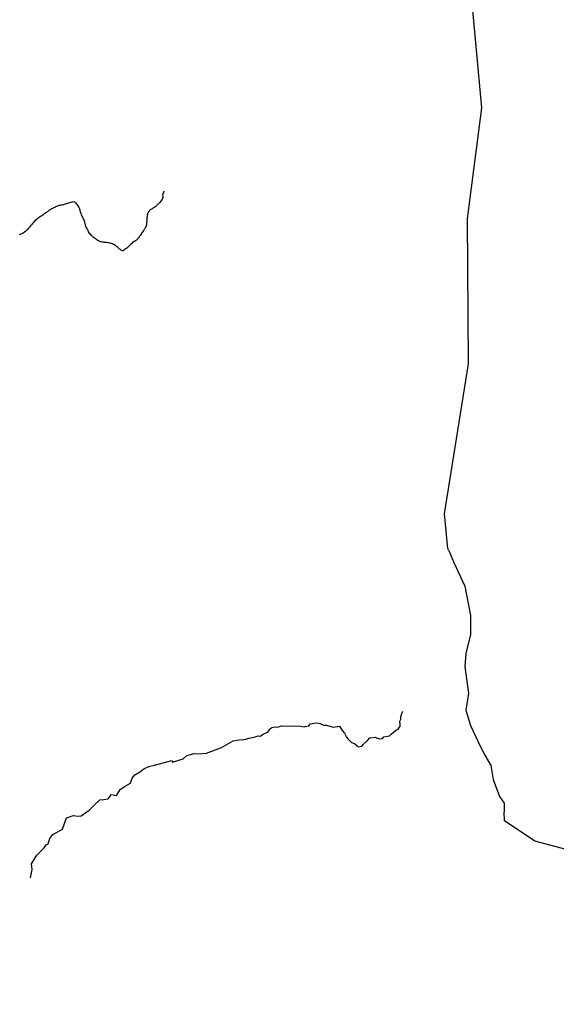
# Model space of a CAD drawing. Units: inches. Extents: x 479549 to 514583, y 6706239 to 6759308.
# Drawn here: x 496715 to 498681, y 6724244 to 6727851 of the extents above; entities that cross this region are included whole.
import ezdxf

# ---------------------------------------------------------------- set-up
doc = ezdxf.new("R2010")
doc.units = ezdxf.units.IN
doc.header["$MEASUREMENT"] = 0
doc.layers.add('DBO.Draft_water_inventory_streams', color=10, linetype='Continuous')

# ---------------------------------------------------------------- blocks, each defined once
blk = doc.blocks.new('Draft_water_inventory_streams_ACAD_1_FMEBLOCK25')
at = {"layer": 'DBO.Draft_water_inventory_streams'}
blk.add_lwpolyline([(3316.5033, -8468.20635), (3288.5252, -8366.26705), (3218.6499, -8271.81635), (3159.5107, -8174.77605), (3044.8192, -8055.65035), (2950.7094, -8058.66965), (2803.8014, -8076.63605), (2682.0186, -8097.29185), (2593.4417, -8045.05245), (2499.1175, -7990.69355), (2346.6106, -8001.66125), (2260.1859, -7974.75675), (2174.3797, -7959.52985), (2092.3005, -7885.11505), (2022.6891, -7879.12625), (1932.3724, -7885.14505), (1849.7655, -7892.37355), (1697.8193, -7852.78155), (1586.6983, -7777.46695), (1585.5522, -7745.75335)], dxfattribs=at)
blk = doc.blocks.new('Draft_water_inventory_streams_ACAD_1_FMEBLOCK26')
at = {"layer": 'DBO.Draft_water_inventory_streams'}
blk.add_lwpolyline([(3316.5033, -8468.20635), (3288.5252, -8366.26705), (3218.6499, -8271.81635), (3159.5107, -8174.77605), (3044.8192, -8055.65035), (2950.7094, -8058.66965), (2803.8014, -8076.63605), (2682.0186, -8097.29185), (2593.4417, -8045.05245), (2499.1175, -7990.69355), (2346.6106, -8001.66125), (2260.1859, -7974.75675), (2174.3797, -7959.52985), (2092.3005, -7885.11505), (2022.6891, -7879.12625), (1932.3724, -7885.14505), (1849.7655, -7892.37355), (1697.8193, -7852.78155), (1586.6983, -7777.46695), (1585.5522, -7745.75335)], dxfattribs=at)

msp = doc.modelspace()

# ---------------------------------------------------------------- linework, layer by layer
at = {"layer": 'DBO.Draft_water_inventory_streams'}
for points in [[(498287.5938, 6725906.5212), (498283.3142, 6725914.3196), (498270.6815, 6726040.6839), (498359.3738, 6726590.152), (498354.9623, 6727121.8038), (498408.4201, 6727527.8512), (498354.2037, 6728112.6121), (498108.4363, 6728481.3171), (497850.0115, 6728716.2193)], [(498287.5938, 6725906.5212), (498283.3142, 6725914.3196), (498270.6815, 6726040.6839), (498359.3738, 6726590.152), (498354.9623, 6727121.8038), (498408.4201, 6727527.8512), (498354.2037, 6728112.6121), (498108.4363, 6728481.3171), (497850.0115, 6728716.2193)], [(497243.6534, 6727222.6233), (497238.6894, 6727208.4762), (497239.4727, 6727205.3668), (497239.9922, 6727201.9275), (497239.4727, 6727199.298), (497238.1864, 6727196.4186), (497237.0072, 6727194.0591), (497235.1107, 6727190.5398), (497232.3236, 6727186.5106), (497230.7981, 6727184.651), (497227.6482, 6727180.8618), (497224.3664, 6727177.3425), (497221.6287, 6727174.723), (497219.2622, 6727172.5635), (497217.0111, 6727170.004), (497213.6385, 6727167.4845), (497209.8784, 6727164.995), (497206.4729, 6727162.1656), (497203.4631, 6727160.256), (497200.2637, 6727158.6363), (497195.9594, 6727156.4468), (497193.4774, 6727154.6171), (497191.1686, 6727152.4476), (497189.1401, 6727150.188), (497187.4167, 6727147.5986), (497185.949, 6727144.7191), (497184.7038, 6727141.6698), (497183.6484, 6727138.6204), (497182.7826, 6727135.761), (497182.0569, 6727133.0715), (497181.6611, 6727130.492), (497181.5127, 6727127.9026), (497181.1994, 6727125.3331), (497180.8365, 6727122.5937), (497180.6881, 6727119.8142), (497180.7129, 6727117.1648), (497180.5232, 6727112.2158), (497180.2676, 6727109.3463), (497180.0697, 6727106.297), (497180.0697, 6727103.2176), (497179.8223, 6727100.1582), (497179.1296, 6727097.1488), (497177.967, 6727094.1894), (497176.4827, 6727091.0601), (497174.7264, 6727087.8907), (497173.0607, 6727085.0113), (497171.4033, 6727082.4118), (497169.6799, 6727080.1123), (497167.0577, 6727076.3131), (497163.9985, 6727071.874), (497161.9618, 6727068.7946), (497159.6777, 6727065.3453), (497157.2287, 6727061.876), (497154.59, 6727058.3967), (497152.3801, 6727055.1874), (497150.3681, 6727052.318), (497148.4798, 6727049.7885), (497146.608, 6727047.419), (497144.8269, 6727045.2294), (497142.9304, 6727043.3698), (497138.9559, 6727040.8303), (497135.0968, 6727038.8207), (497131.9469, 6727037.171), (497128.8877, 6727034.9015), (497125.6718, 6727031.6122), (497121.7468, 6727028.1429), (497119.5122, 6727026.1033), (497117.2776, 6727023.9737), (497115.1419, 6727021.6542), (497112.8083, 6727019.2347), (497110.2439, 6727016.7352), (497107.4238, 6727014.2557), (497104.2986, 6727011.7262), (497100.8189, 6727009.0568), (497097.2319, 6727006.3273), (497093.8511, 6727004.5677), (497090.726, 6727004.6377), (497088.1285, 6727006.0174), (497086.1413, 6727007.797), (497084.2695, 6727009.4167), (497080.2537, 6727012.3861), (497077.813, 6727014.1857), (497075.3804, 6727016.1753), (497073.1623, 6727018.2349), (497071.0266, 6727020.1845), (497068.6683, 6727022.1141), (497065.8235, 6727023.9837), (497062.5664, 6727025.9833), (497059.1361, 6727028.0729), (497055.2936, 6727029.8625), (497050.8573, 6727031.2123), (497046.4375, 6727032.342), (497042.2981, 6727033.3118), (497038.134, 6727034.1317), (497033.8214, 6727034.6915), (497029.3027, 6727035.0015), (497024.9901, 6727035.3714), (497020.9826, 6727035.7913), (497017.1483, 6727036.4112), (497013.182, 6727037.331), (497009.2735, 6727038.6607), (497005.8185, 6727040.3204), (497002.784, 6727042.29), (496999.6506, 6727044.1596), (496996.2368, 6727046.1192), (496992.6087, 6727048.2988), (496988.9063, 6727050.9282), (496985.2863, 6727053.9276), (496981.8726, 6727057.017), (496978.5412, 6727060.2063), (496975.2676, 6727063.7556), (496972.4641, 6727067.3249), (496970.114, 6727070.9142), (496967.9123, 6727074.6834), (496965.8097, 6727078.5426), (496963.4101, 6727082.9717), (496961.1013, 6727087.4308), (496959.246, 6727091.52), (496957.737, 6727095.2492), (496956.6898, 6727098.3286), (496956.0383, 6727100.5481), (496955.222, 6727103.1676), (496954.5871, 6727105.1672), (496953.7295, 6727109.0064), (496953.177, 6727112.2258), (496952.4596, 6727115.0452), (496951.2805, 6727118.3845), (496949.3097, 6727121.7938), (496947.6028, 6727124.0534), (496946.4732, 6727126.5628), (496944.7992, 6727129.9322), (496943.4634, 6727132.5716), (496941.9214, 6727136.4308), (496940.264, 6727141.3698), (496939.2993, 6727144.0093), (496938.3098, 6727146.9687), (496937.2708, 6727150.0481), (496936.339, 6727153.4574), (496935.1186, 6727157.3466), (496933.5767, 6727161.6857), (496931.5317, 6727166.0048), (496928.992, 6727169.884), (496926.4935, 6727173.1134), (496924.1104, 6727175.9328), (496921.7109, 6727178.6023), (496919.5175, 6727180.8518), (496917.4725, 6727182.4715), (496915.6584, 6727183.4013), (496909.7791, 6727184.3711), (496870.3228, 6727171.4937), (496867.3873, 6727171.9436), (496864.4023, 6727171.5637), (496861.5822, 6727170.8638), (496859.3063, 6727170.3039), (496856.3131, 6727169.3941), (496853.3528, 6727168.3143), (496850.1617, 6727166.9346), (496846.9376, 6727165.335), (496843.4661, 6727163.5653), (496839.7802, 6727161.6857), (496835.9706, 6727159.7561), (496832.3177, 6727157.8965), (496829.1513, 6727156.2868), (496826.3889, 6727154.8371), (496823.5606, 6727153.0175), (496820.7817, 6727150.9379), (496818.2997, 6727148.9183), (496815.9827, 6727147.2186), (496813.3935, 6727145.429), (496810.4909, 6727143.4794), (496806.9865, 6727141.0399), (496803.1521, 6727138.3304), (496799.5569, 6727135.601), (496795.8463, 6727132.9116), (496791.9213, 6727130.2921), (496788.1777, 6727127.5826), (496784.6567, 6727125.0831), (496781.3336, 6727122.8736), (496778.1095, 6727120.5241), (496775.0338, 6727117.8146), (496771.9086, 6727114.7053), (496768.6763, 6727111.3559), (496765.3202, 6727107.8067), (496761.7415, 6727104.1274), (496758.3195, 6727100.3082), (496755.1366, 6727096.319), (496752.2093, 6727092.3698), (496748.9934, 6727088.2606), (496745.5219, 6727084.1715), (496741.6711, 6727080.3722), (496737.3091, 6727076.733), (496732.6667, 6727072.9937), (496727.9335, 6727069.2545), (496723.1427, 6727066.4351), (496718.3684, 6727065.0054), (496713.5281, 6727063.1557)], [(497243.6534, 6727222.6233), (497238.6894, 6727208.4762), (497239.4727, 6727205.3668), (497239.9922, 6727201.9275), (497239.4727, 6727199.298), (497238.1864, 6727196.4186), (497237.0072, 6727194.0591), (497235.1107, 6727190.5398), (497232.3236, 6727186.5106), (497230.7981, 6727184.651), (497227.6482, 6727180.8618), (497224.3664, 6727177.3425), (497221.6287, 6727174.723), (497219.2622, 6727172.5635), (497217.0111, 6727170.004), (497213.6385, 6727167.4845), (497209.8784, 6727164.995), (497206.4729, 6727162.1656), (497203.4631, 6727160.256), (497200.2637, 6727158.6363), (497195.9594, 6727156.4468), (497193.4774, 6727154.6171), (497191.1686, 6727152.4476), (497189.1401, 6727150.188), (497187.4167, 6727147.5986), (497185.949, 6727144.7191), (497184.7038, 6727141.6698), (497183.6484, 6727138.6204), (497182.7826, 6727135.761), (497182.0569, 6727133.0715), (497181.6611, 6727130.492), (497181.5127, 6727127.9026), (497181.1994, 6727125.3331), (497180.8365, 6727122.5937), (497180.6881, 6727119.8142), (497180.7129, 6727117.1648), (497180.5232, 6727112.2158), (497180.2676, 6727109.3463), (497180.0697, 6727106.297), (497180.0697, 6727103.2176), (497179.8223, 6727100.1582), (497179.1296, 6727097.1488), (497177.967, 6727094.1894), (497176.4827, 6727091.0601), (497174.7264, 6727087.8907), (497173.0607, 6727085.0113), (497171.4033, 6727082.4118), (497169.6799, 6727080.1123), (497167.0577, 6727076.3131), (497163.9985, 6727071.874), (497161.9618, 6727068.7946), (497159.6777, 6727065.3453), (497157.2287, 6727061.876), (497154.59, 6727058.3967), (497152.3801, 6727055.1874), (497150.3681, 6727052.318), (497148.4798, 6727049.7885), (497146.608, 6727047.419), (497144.8269, 6727045.2294), (497142.9304, 6727043.3698), (497138.9559, 6727040.8303), (497135.0968, 6727038.8207), (497131.9469, 6727037.171), (497128.8877, 6727034.9015), (497125.6718, 6727031.6122), (497121.7468, 6727028.1429), (497119.5122, 6727026.1033), (497117.2776, 6727023.9737), (497115.1419, 6727021.6542), (497112.8083, 6727019.2347), (497110.2439, 6727016.7352), (497107.4238, 6727014.2557), (497104.2986, 6727011.7262), (497100.8189, 6727009.0568), (497097.2319, 6727006.3273), (497093.8511, 6727004.5677), (497090.726, 6727004.6377), (497088.1285, 6727006.0174), (497086.1413, 6727007.797), (497084.2695, 6727009.4167), (497080.2537, 6727012.3861), (497077.813, 6727014.1857), (497075.3804, 6727016.1753), (497073.1623, 6727018.2349), (497071.0266, 6727020.1845), (497068.6683, 6727022.1141), (497065.8235, 6727023.9837), (497062.5664, 6727025.9833), (497059.1361, 6727028.0729), (497055.2936, 6727029.8625), (497050.8573, 6727031.2123), (497046.4375, 6727032.342), (497042.2981, 6727033.3118), (497038.134, 6727034.1317), (497033.8214, 6727034.6915), (497029.3027, 6727035.0015), (497024.9901, 6727035.3714), (497020.9826, 6727035.7913), (497017.1483, 6727036.4112), (497013.182, 6727037.331), (497009.2735, 6727038.6607), (497005.8185, 6727040.3204), (497002.784, 6727042.29), (496999.6506, 6727044.1596), (496996.2368, 6727046.1192), (496992.6087, 6727048.2988), (496988.9063, 6727050.9282), (496985.2863, 6727053.9276), (496981.8726, 6727057.017), (496978.5412, 6727060.2063), (496975.2676, 6727063.7556), (496972.4641, 6727067.3249), (496970.114, 6727070.9142), (496967.9123, 6727074.6834), (496965.8097, 6727078.5426), (496963.4101, 6727082.9717), (496961.1013, 6727087.4308), (496959.246, 6727091.52), (496957.737, 6727095.2492), (496956.6898, 6727098.3286), (496956.0383, 6727100.5481), (496955.222, 6727103.1676), (496954.5871, 6727105.1672), (496953.7295, 6727109.0064), (496953.177, 6727112.2258), (496952.4596, 6727115.0452), (496951.2805, 6727118.3845), (496949.3097, 6727121.7938), (496947.6028, 6727124.0534), (496946.4732, 6727126.5628), (496944.7992, 6727129.9322), (496943.4634, 6727132.5716), (496941.9214, 6727136.4308), (496940.264, 6727141.3698), (496939.2993, 6727144.0093), (496938.3098, 6727146.9687), (496937.2708, 6727150.0481), (496936.339, 6727153.4574), (496935.1186, 6727157.3466), (496933.5767, 6727161.6857), (496931.5317, 6727166.0048), (496928.992, 6727169.884), (496926.4935, 6727173.1134), (496924.1104, 6727175.9328), (496921.7109, 6727178.6023), (496919.5175, 6727180.8518), (496917.4725, 6727182.4715), (496915.6584, 6727183.4013), (496909.7791, 6727184.3711), (496870.3228, 6727171.4937), (496867.3873, 6727171.9436), (496864.4023, 6727171.5637), (496861.5822, 6727170.8638), (496859.3063, 6727170.3039), (496856.3131, 6727169.3941), (496853.3528, 6727168.3143), (496850.1617, 6727166.9346), (496846.9376, 6727165.335), (496843.4661, 6727163.5653), (496839.7802, 6727161.6857), (496835.9706, 6727159.7561), (496832.3177, 6727157.8965), (496829.1513, 6727156.2868), (496826.3889, 6727154.8371), (496823.5606, 6727153.0175), (496820.7817, 6727150.9379), (496818.2997, 6727148.9183), (496815.9827, 6727147.2186), (496813.3935, 6727145.429), (496810.4909, 6727143.4794), (496806.9865, 6727141.0399), (496803.1521, 6727138.3304), (496799.5569, 6727135.601), (496795.8463, 6727132.9116), (496791.9213, 6727130.2921), (496788.1777, 6727127.5826), (496784.6567, 6727125.0831), (496781.3336, 6727122.8736), (496778.1095, 6727120.5241), (496775.0338, 6727117.8146), (496771.9086, 6727114.7053), (496768.6763, 6727111.3559), (496765.3202, 6727107.8067), (496761.7415, 6727104.1274), (496758.3195, 6727100.3082), (496755.1366, 6727096.319), (496752.2093, 6727092.3698), (496748.9934, 6727088.2606), (496745.5219, 6727084.1715), (496741.6711, 6727080.3722), (496737.3091, 6727076.733), (496732.6667, 6727072.9937), (496727.9335, 6727069.2545), (496723.1427, 6727066.4351), (496718.3684, 6727065.0054), (496713.5281, 6727063.1557)], [(498287.5938, 6725906.5212), (498305.9408, 6725862.6301), (498346.1063, 6725776.1177), (498366.6879, 6725668.8496), (498367.0095, 6725598.9138), (498349.5613, 6725529.5079), (498345.7682, 6725481.0378), (498359.481, 6725382.2679), (498349.4211, 6725322.1301), (498366.7539, 6725265.9116), (498393.5364, 6725208.2433), (498413.615, 6725164.9821), (498440.7438, 6725119.1514), (498449.9215, 6725067.9219), (498473.0098, 6725005.6146), (498490.0952, 6724981.4095), (498489.2789, 6724948.0663)], [(498287.5938, 6725906.5212), (498305.9408, 6725862.6301), (498346.1063, 6725776.1177), (498366.6879, 6725668.8496), (498367.0095, 6725598.9138), (498349.5613, 6725529.5079), (498345.7682, 6725481.0378), (498359.481, 6725382.2679), (498349.4211, 6725322.1301), (498366.7539, 6725265.9116), (498393.5364, 6725208.2433), (498413.615, 6725164.9821), (498440.7438, 6725119.1514), (498449.9215, 6725067.9219), (498473.0098, 6725005.6146), (498490.0952, 6724981.4095), (498489.2789, 6724948.0663)], [(497673.501, 6725263.592), (497674.8368, 6725263.882), (497744.2751, 6725263.0422), (497757.5921, 6725260.2127), (497760.8905, 6725261.7324), (497774.7765, 6725264.1619), (497779.9631, 6725271.4304), (497801.5095, 6725275.5496), (497810.011, 6725274.4798), (497816.0387, 6725272.2703), (497828.4816, 6725267.0313), (497832.9179, 6725266.0915), (497839.4486, 6725267.1113), (497864.0047, 6725259.4829), (497887.2663, 6725263.2621), (497896.5593, 6725247.5653), (497904.3764, 6725237.1874), (497912.9026, 6725223.1303), (497918.7489, 6725214.842), (497931.0105, 6725203.5243), (497941.862, 6725199.5451), (497951.7735, 6725191.1368), (497954.5029, 6725187.3976), (497968.3889, 6725189.8271), (497974.2764, 6725196.5557), (497989.7209, 6725210.7128), (497997.3153, 6725220.2309), (498018.4906, 6725222.0305), (498022.4899, 6725219.8909), (498033.7784, 6725217.1215), (498044.7536, 6725217.2015), (498048.6045, 6725223.9801), (498062.4905, 6725226.4196), (498069.8458, 6725227.8193), (498076.1126, 6725233.7281), (498084.0204, 6725240.3868), (498095.6717, 6725249.7849), (498101.4356, 6725252.4543), (498103.9671, 6725255.6337), (498108.6507, 6725262.7922), (498109.2691, 6725270.0807), (498107.9745, 6725281.4884), (498111.8336, 6725288.277), (498111.1904, 6725293.9759), (498111.3059, 6725298.025), (498114.3403, 6725304.4337), (498115.2804, 6725308.8728), (498118.3725, 6725317.3011)], [(497673.501, 6725263.592), (497674.8368, 6725263.882), (497744.2751, 6725263.0422), (497757.5921, 6725260.2127), (497760.8905, 6725261.7324), (497774.7765, 6725264.1619), (497779.9631, 6725271.4304), (497801.5095, 6725275.5496), (497810.011, 6725274.4798), (497816.0387, 6725272.2703), (497828.4816, 6725267.0313), (497832.9179, 6725266.0915), (497839.4486, 6725267.1113), (497864.0047, 6725259.4829), (497887.2663, 6725263.2621), (497896.5593, 6725247.5653), (497904.3764, 6725237.1874), (497912.9026, 6725223.1303), (497918.7489, 6725214.842), (497931.0105, 6725203.5243), (497941.862, 6725199.5451), (497951.7735, 6725191.1368), (497954.5029, 6725187.3976), (497968.3889, 6725189.8271), (497974.2764, 6725196.5557), (497989.7209, 6725210.7128), (497997.3153, 6725220.2309), (498018.4906, 6725222.0305), (498022.4899, 6725219.8909), (498033.7784, 6725217.1215), (498044.7536, 6725217.2015), (498048.6045, 6725223.9801), (498062.4905, 6725226.4196), (498069.8458, 6725227.8193), (498076.1126, 6725233.7281), (498084.0204, 6725240.3868), (498095.6717, 6725249.7849), (498101.4356, 6725252.4543), (498103.9671, 6725255.6337), (498108.6507, 6725262.7922), (498109.2691, 6725270.0807), (498107.9745, 6725281.4884), (498111.8336, 6725288.277), (498111.1904, 6725293.9759), (498111.3059, 6725298.025), (498114.3403, 6725304.4337), (498115.2804, 6725308.8728), (498118.3725, 6725317.3011)], [(496754.5264, 6724707.6852), (496760.4057, 6724737.4991), (496758.0226, 6724758.5648), (496777.9611, 6724789.9585), (496804.7683, 6724817.1529), (496812.0906, 6724827.9307), (496820.2045, 6724831.68), (496825.787, 6724851.5059), (496836.2262, 6724866.1929), (496871.7823, 6724885.1291), (496887.0206, 6724926.6506), (496912.3024, 6724935.8887), (496928.2333, 6724933.4193), (496940.2558, 6724934.0591), (496969.8831, 6724955.1648), (496986.4078, 6724972.6613), (497009.0096, 6724992.9871), (497023.0606, 6724994.5668), (497039.14, 6724997.0863), (497045.3656, 6725004.8947), (497051.5994, 6725012.7031), (497070.4907, 6725009.1438), (497084.1952, 6725032.729), (497101.5115, 6725043.2069), (497120.848, 6725054.6246), (497127.3787, 6725072.421), (497136.7213, 6725084.1386), (497158.0945, 6725096.4961), (497170.4055, 6725107.1239), (497188.6618, 6725115.5822), (497208.79, 6725119.9813), (497272.3077, 6725137.0778), (497275.136, 6725130.999), (497294.3241, 6725137.4177), (497313.5204, 6725143.8464), (497327.8599, 6725155.4141), (497354.0817, 6725162.6326), (497372.0412, 6725161.1029), (497400.1348, 6725164.2623), (497454.747, 6725184.6281), (497472.055, 6725195.106), (497497.477, 6725209.3531), (497519.3697, 6725212.9024), (497534.8389, 6725214.0621), (497542.1942, 6725215.4618), (497555.6926, 6725218.7212), (497568.3747, 6725221.5906), (497578.1955, 6725224.1401), (497588.8492, 6725227.0695), (497596.9631, 6725226.8295), (497604.4338, 6725232.2884), (497614.3206, 6725236.8675), (497624.2073, 6725241.4366), (497629.2703, 6725247.7853), (497632.6841, 6725253.3641), (497639.3302, 6725258.4431), (497651.5671, 6725260.1128), (497658.04, 6725259.103), (497666.6569, 6725262.0924), (497673.501, 6725263.592)], [(496754.5264, 6724707.6852), (496760.4057, 6724737.4991), (496758.0226, 6724758.5648), (496777.9611, 6724789.9585), (496804.7683, 6724817.1529), (496812.0906, 6724827.9307), (496820.2045, 6724831.68), (496825.787, 6724851.5059), (496836.2262, 6724866.1929), (496871.7823, 6724885.1291), (496887.0206, 6724926.6506), (496912.3024, 6724935.8887), (496928.2333, 6724933.4193), (496940.2558, 6724934.0591), (496969.8831, 6724955.1648), (496986.4078, 6724972.6613), (497009.0096, 6724992.9871), (497023.0606, 6724994.5668), (497039.14, 6724997.0863), (497045.3656, 6725004.8947), (497051.5994, 6725012.7031), (497070.4907, 6725009.1438), (497084.1952, 6725032.729), (497101.5115, 6725043.2069), (497120.848, 6725054.6246), (497127.3787, 6725072.421), (497136.7213, 6725084.1386), (497158.0945, 6725096.4961), (497170.4055, 6725107.1239), (497188.6618, 6725115.5822), (497208.79, 6725119.9813), (497272.3077, 6725137.0778), (497275.136, 6725130.999), (497294.3241, 6725137.4177), (497313.5204, 6725143.8464), (497327.8599, 6725155.4141), (497354.0817, 6725162.6326), (497372.0412, 6725161.1029), (497400.1348, 6725164.2623), (497454.747, 6725184.6281), (497472.055, 6725195.106), (497497.477, 6725209.3531), (497519.3697, 6725212.9024), (497534.8389, 6725214.0621), (497542.1942, 6725215.4618), (497555.6926, 6725218.7212), (497568.3747, 6725221.5906), (497578.1955, 6725224.1401), (497588.8492, 6725227.0695), (497596.9631, 6725226.8295), (497604.4338, 6725232.2884), (497614.3206, 6725236.8675), (497624.2073, 6725241.4366), (497629.2703, 6725247.7853), (497632.6841, 6725253.3641), (497639.3302, 6725258.4431), (497651.5671, 6725260.1128), (497658.04, 6725259.103), (497666.6569, 6725262.0924), (497673.501, 6725263.592)]]:
    msp.add_lwpolyline(points, dxfattribs=at)

# ---------------------------------------------------------------- block references
for name in ['Draft_water_inventory_streams_ACAD_1_FMEBLOCK25', 'Draft_water_inventory_streams_ACAD_1_FMEBLOCK26']:
    msp.add_blockref(name, (496903.7267, 6732693.8197), dxfattribs=at)

doc.saveas('drawing.dxf')
